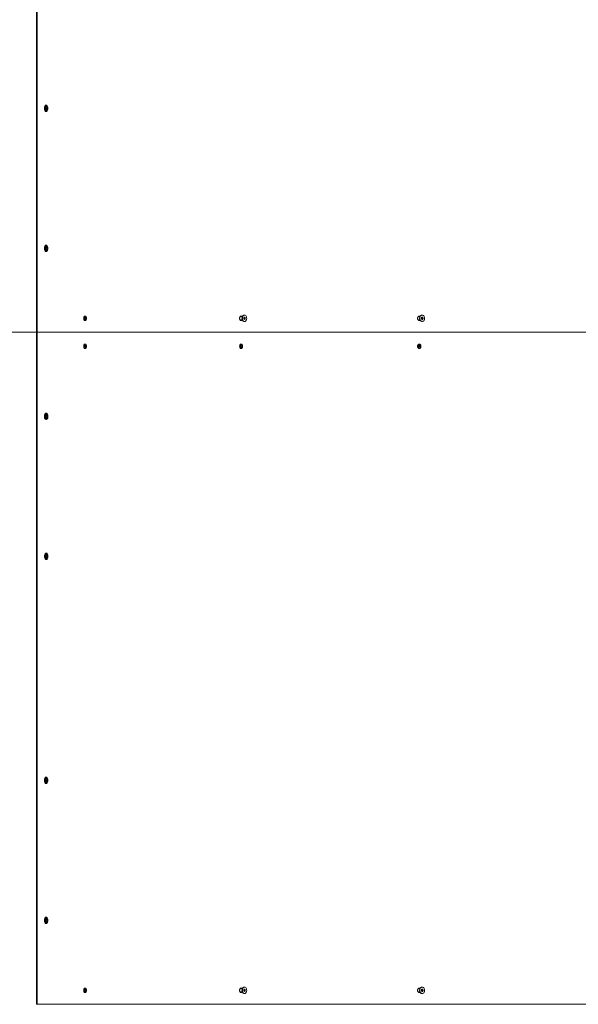
# Model space of a CAD drawing. Units: inches. Extents: x 1.6 to 23.2, y 2.8 to 14.
# Drawn here: x 4.9 to 5.9, y 7.2 to 9 of the extents above; entities that cross this region are included whole.
import ezdxf

# ---------------------------------------------------------------- set-up
doc = ezdxf.new("R2010")
doc.units = ezdxf.units.IN
doc.header["$MEASUREMENT"] = 0

# ---------------------------------------------------------------- blocks, each defined once
blk = doc.blocks.new('sfs')
at = {"color": 7, "linetype": 'Continuous', "lineweight": 15}
for p, q in [((4.8818, 8.443), (4.8818, 9.643)), ((4.8833, 9.643), (4.8833, 8.443)), ((4.8979, 8.8431), (4.8986, 8.8451)), ((4.8985, 8.845), (4.8999, 8.845)), ((4.8986, 8.8451), (4.8999, 8.845)), ((4.8999, 8.845), (4.9005, 8.8429)), ((4.8985, 8.8411), (4.8979, 8.8431)), ((4.8981, 8.8438), (4.8984, 8.8429)), ((4.8984, 8.8429), (4.8981, 8.8422)), ((4.8984, 8.8429), (4.9005, 8.8429)), ((4.8997, 8.8409), (4.8985, 8.8411)), ((4.9005, 8.8429), (4.8997, 8.8409)), ((4.898, 8.5921), (4.8981, 8.5944)), ((4.899, 8.5907), (4.898, 8.5921)), ((4.8981, 8.5944), (4.8993, 8.5953)), ((4.8981, 8.5942), (4.8983, 8.5939)), ((4.8982, 8.5928), (4.8981, 8.5918)), ((4.8983, 8.5939), (4.8982, 8.5928)), ((4.8983, 8.5939), (4.9003, 8.5939)), ((4.8983, 8.5916), (4.9002, 8.5916)), ((4.9002, 8.5916), (4.899, 8.5907)), ((4.8993, 8.5953), (4.9003, 8.5939)), ((4.9003, 8.5939), (4.9002, 8.5916)), ((4.9672, 8.469), (4.9683, 8.4703)), ((4.9673, 8.4667), (4.9672, 8.469)), ((4.9675, 8.467), (4.9673, 8.4667)), ((4.9685, 8.4657), (4.9673, 8.4667)), ((4.9674, 8.4693), (4.9695, 8.4693)), ((4.9674, 8.4693), (4.9675, 8.4682)), ((4.9675, 8.4682), (4.9675, 8.467)), ((4.9675, 8.467), (4.9696, 8.467)), ((4.9683, 8.4703), (4.9695, 8.4693)), ((4.9696, 8.467), (4.9685, 8.4657)), ((4.9695, 8.4693), (4.9696, 8.467)), ((5.25, 8.471), (5.2459, 8.471)), ((5.2459, 8.465), (5.25, 8.465)), ((5.2465, 8.4717), (5.2472, 8.471)), ((5.2472, 8.465), (5.2465, 8.4644)), ((5.2498, 8.4705), (5.2494, 8.4693)), ((5.2494, 8.4667), (5.2498, 8.4655)), ((5.2522, 8.4688), (5.2534, 8.4703)), ((5.2525, 8.4665), (5.2522, 8.4688)), ((5.2539, 8.4657), (5.2525, 8.4665)), ((5.2526, 8.4664), (5.2527, 8.4665)), ((5.2527, 8.4665), (5.2526, 8.4664)), ((5.2533, 8.4672), (5.2527, 8.4665)), ((5.2528, 8.4696), (5.253, 8.4695)), ((5.253, 8.4695), (5.2548, 8.4695)), ((5.253, 8.4695), (5.2531, 8.4684)), ((5.2531, 8.4684), (5.2533, 8.4672)), ((5.2536, 8.4738), (5.2533, 8.4738)), ((5.2533, 8.4672), (5.2551, 8.4672)), ((5.2533, 8.4622), (5.2536, 8.4622)), ((5.2534, 8.4703), (5.2548, 8.4695)), ((5.2551, 8.4672), (5.2539, 8.4657)), ((5.2548, 8.4695), (5.2551, 8.4672)), ((5.5672, 8.471), (5.564, 8.471)), ((5.564, 8.465), (5.5672, 8.465)), ((5.5695, 8.4681), (5.5705, 8.4701)), ((5.5703, 8.4661), (5.5695, 8.4681)), ((5.5721, 8.466), (5.5703, 8.4661)), ((5.5704, 8.47), (5.5706, 8.47)), ((5.5705, 8.4701), (5.5722, 8.47)), ((5.5709, 8.4669), (5.5705, 8.466)), ((5.5706, 8.47), (5.5722, 8.47)), ((5.5706, 8.47), (5.571, 8.4689)), ((5.5713, 8.4738), (5.5709, 8.4738)), ((5.5714, 8.4679), (5.5709, 8.4669)), ((5.5709, 8.4622), (5.5713, 8.4622)), ((5.571, 8.4689), (5.5714, 8.4679)), ((5.5714, 8.4679), (5.573, 8.4679)), ((5.573, 8.4679), (5.5721, 8.466)), ((5.5722, 8.47), (5.573, 8.4679)), ((4.8818, 8.443), (4.8218, 8.443)), ((4.8818, 7.243), (4.8818, 8.443)), ((4.8818, 8.443), (4.8833, 8.443)), ((4.8833, 8.443), (4.8833, 7.243)), ((6.8487, 8.443), (4.8833, 8.443)), ((4.9671, 8.4185), (4.968, 8.4202)), ((4.9675, 8.4163), (4.9671, 8.4185)), ((4.9674, 8.419), (4.9674, 8.4186)), ((4.9674, 8.4186), (4.9676, 8.4175)), ((4.9676, 8.4175), (4.9674, 8.417)), ((4.9688, 8.4158), (4.9675, 8.4163)), ((4.9676, 8.4175), (4.9697, 8.4175)), ((4.9677, 8.4197), (4.9693, 8.4197)), ((4.968, 8.4202), (4.9693, 8.4197)), ((4.9697, 8.4175), (4.9688, 8.4158)), ((4.9693, 8.4197), (4.9697, 8.4175)), ((5.2458, 8.418), (5.2466, 8.42)), ((5.2466, 8.416), (5.2458, 8.418)), ((5.2465, 8.4196), (5.2467, 8.419)), ((5.2467, 8.417), (5.2465, 8.4164)), ((5.2466, 8.42), (5.2482, 8.42)), ((5.2482, 8.416), (5.2466, 8.416)), ((5.2466, 8.416), (5.2482, 8.416)), ((5.2467, 8.419), (5.2471, 8.418)), ((5.2471, 8.418), (5.2467, 8.417)), ((5.2471, 8.418), (5.2489, 8.418)), ((5.2482, 8.42), (5.2489, 8.418)), ((5.2489, 8.418), (5.2482, 8.416)), ((5.564, 8.4176), (5.5647, 8.4198)), ((5.5651, 8.4158), (5.564, 8.4176)), ((5.5647, 8.4198), (5.5664, 8.4202)), ((5.5649, 8.4199), (5.5653, 8.4193)), ((5.5652, 8.4162), (5.5649, 8.4161)), ((5.5669, 8.4162), (5.5651, 8.4158)), ((5.5655, 8.4173), (5.5652, 8.4162)), ((5.5652, 8.4162), (5.5669, 8.4162)), ((5.5653, 8.4193), (5.5659, 8.4184)), ((5.5659, 8.4184), (5.5655, 8.4173)), ((5.5659, 8.4184), (5.5675, 8.4184)), ((5.5664, 8.4202), (5.5675, 8.4184)), ((5.5675, 8.4184), (5.5669, 8.4162)), ((4.8979, 8.293), (4.8985, 8.295)), ((4.8985, 8.291), (4.8979, 8.293)), ((4.8981, 8.2938), (4.8984, 8.293)), ((4.8984, 8.293), (4.8981, 8.2922)), ((4.8984, 8.293), (4.9005, 8.293)), ((4.8985, 8.295), (4.8998, 8.295)), ((4.8998, 8.291), (4.8985, 8.291)), ((4.8998, 8.295), (4.9005, 8.293)), ((4.9005, 8.293), (4.8998, 8.291)), ((4.8979, 8.0422), (4.8982, 8.0445)), ((4.8989, 8.0407), (4.8979, 8.0422)), ((4.8981, 8.0441), (4.8983, 8.0438)), ((4.8982, 8.0426), (4.8981, 8.042)), ((4.8982, 8.0445), (4.8994, 8.0453)), ((4.8983, 8.0438), (4.8982, 8.0426)), ((4.8983, 8.0438), (4.9004, 8.0438)), ((4.8984, 8.0415), (4.9001, 8.0415)), ((4.9001, 8.0415), (4.8989, 8.0407)), ((4.8994, 8.0453), (4.9004, 8.0438)), ((4.9004, 8.0438), (4.9001, 8.0415)), ((4.8979, 7.6431), (4.8986, 7.6451)), ((4.8985, 7.6411), (4.8979, 7.6431)), ((4.8981, 7.6438), (4.8984, 7.6429)), ((4.8984, 7.6429), (4.8981, 7.6422)), ((4.8984, 7.6429), (4.9005, 7.6429)), ((4.8985, 7.645), (4.8999, 7.645)), ((4.8997, 7.6409), (4.8985, 7.6411)), ((4.8986, 7.6451), (4.8999, 7.645)), ((4.9005, 7.6429), (4.8997, 7.6409)), ((4.8999, 7.645), (4.9005, 7.6429)), ((4.898, 7.3921), (4.8981, 7.3944)), ((4.899, 7.3907), (4.898, 7.3921)), ((4.8981, 7.3944), (4.8993, 7.3953)), ((4.8981, 7.3942), (4.8983, 7.3939)), ((4.8982, 7.3928), (4.8981, 7.3918)), ((4.8983, 7.3939), (4.8982, 7.3928)), ((4.8983, 7.3939), (4.9003, 7.3939)), ((4.8983, 7.3916), (4.9002, 7.3916)), ((4.9002, 7.3916), (4.899, 7.3907)), ((4.8993, 7.3953), (4.9003, 7.3939)), ((4.9003, 7.3939), (4.9002, 7.3916)), ((4.9672, 7.269), (4.9683, 7.2703)), ((4.9673, 7.2667), (4.9672, 7.269)), ((4.9675, 7.267), (4.9673, 7.2667)), ((4.9685, 7.2657), (4.9673, 7.2667)), ((4.9674, 7.2693), (4.9695, 7.2693)), ((4.9674, 7.2693), (4.9675, 7.2682)), ((4.9675, 7.2682), (4.9675, 7.267)), ((4.9675, 7.267), (4.9696, 7.267)), ((4.9683, 7.2703), (4.9695, 7.2693)), ((4.9696, 7.267), (4.9685, 7.2657)), ((4.9695, 7.2693), (4.9696, 7.267)), ((5.25, 7.271), (5.2459, 7.271)), ((5.2459, 7.265), (5.25, 7.265)), ((5.2465, 7.2717), (5.2472, 7.271)), ((5.2472, 7.265), (5.2465, 7.2644)), ((5.2498, 7.2705), (5.2494, 7.2693)), ((5.2494, 7.2667), (5.2498, 7.2655)), ((5.2522, 7.2688), (5.2534, 7.2703)), ((5.2525, 7.2665), (5.2522, 7.2688)), ((5.2539, 7.2657), (5.2525, 7.2665)), ((5.2526, 7.2664), (5.2527, 7.2665)), ((5.2527, 7.2665), (5.2526, 7.2664)), ((5.2533, 7.2672), (5.2527, 7.2665)), ((5.2528, 7.2696), (5.253, 7.2695)), ((5.253, 7.2695), (5.2548, 7.2695)), ((5.253, 7.2695), (5.2531, 7.2684)), ((5.2531, 7.2684), (5.2533, 7.2672)), ((5.2536, 7.2738), (5.2533, 7.2738)), ((5.2533, 7.2672), (5.2551, 7.2672)), ((5.2533, 7.2622), (5.2536, 7.2622)), ((5.2534, 7.2703), (5.2548, 7.2695)), ((5.2551, 7.2672), (5.2539, 7.2657)), ((5.2548, 7.2695), (5.2551, 7.2672)), ((5.5672, 7.271), (5.564, 7.271)), ((5.564, 7.265), (5.5672, 7.265)), ((5.5695, 7.2681), (5.5705, 7.2701)), ((5.5703, 7.2661), (5.5695, 7.2681)), ((5.5721, 7.266), (5.5703, 7.2661)), ((5.5704, 7.27), (5.5706, 7.27)), ((5.5705, 7.2701), (5.5722, 7.27)), ((5.5709, 7.2669), (5.5705, 7.266)), ((5.5706, 7.27), (5.5722, 7.27)), ((5.5706, 7.27), (5.571, 7.2689)), ((5.5713, 7.2738), (5.5709, 7.2738)), ((5.5714, 7.2679), (5.5709, 7.2669)), ((5.5709, 7.2622), (5.5713, 7.2622)), ((5.571, 7.2689), (5.5714, 7.2679)), ((5.5714, 7.2679), (5.573, 7.2679)), ((5.573, 7.2679), (5.5721, 7.266)), ((5.5722, 7.27), (5.573, 7.2679)), ((4.8818, 7.243), (4.8833, 7.243)), ((4.8833, 7.243), (6.8487, 7.243))]:
    blk.add_line(p, q, dxfattribs=at)
at = {"color": 7, "linetype": 'Continuous', "lineweight": 15, "flags": 128}
for points in [[(4.899, 8.8372), (4.8998, 8.8373), (4.9006, 8.8378), (4.9012, 8.8386), (4.9018, 8.8397), (4.9022, 8.8409), (4.9024, 8.8424), (4.9024, 8.8438), (4.9021, 8.8452), (4.9017, 8.8465), (4.9012, 8.8475), (4.9005, 8.8483), (4.8997, 8.8487), (4.8989, 8.8488), (4.8981, 8.8485), (4.8974, 8.8479), (4.8968, 8.8469), (4.8963, 8.8457), (4.896, 8.8444), (4.8959, 8.8429), (4.896, 8.8415), (4.8963, 8.8402), (4.8968, 8.839), (4.8975, 8.8381), (4.8982, 8.8375), (4.899, 8.8372)], [(4.9024, 8.5924), (4.9024, 8.5938), (4.9021, 8.5952), (4.9017, 8.5965), (4.9012, 8.5975), (4.9005, 8.5983), (4.8997, 8.5987), (4.8989, 8.5988), (4.8981, 8.5985), (4.8974, 8.5978), (4.8968, 8.5969), (4.8963, 8.5957), (4.896, 8.5944), (4.8959, 8.5929), (4.896, 8.5915), (4.8964, 8.5901), (4.8968, 8.589), (4.8975, 8.5881), (4.8982, 8.5875), (4.899, 8.5872), (4.8998, 8.5873), (4.9006, 8.5878), (4.9013, 8.5886), (4.9018, 8.5897), (4.9022, 8.591), (4.9024, 8.5924)], [(5.2533, 8.4738), (5.2527, 8.4737), (5.2518, 8.4733), (5.2509, 8.4726), (5.2502, 8.4716), (5.2497, 8.4703), (5.2494, 8.469), (5.2494, 8.4675), (5.2496, 8.4661), (5.25, 8.4648), (5.2507, 8.4637), (5.2515, 8.4629), (5.2524, 8.4624), (5.2533, 8.4622)], [(5.255, 8.4734), (5.254, 8.4738), (5.2531, 8.4737), (5.2521, 8.4733), (5.2513, 8.4726), (5.2506, 8.4716), (5.2501, 8.4703), (5.2498, 8.469), (5.2498, 8.4675), (5.25, 8.4661), (5.2504, 8.4648), (5.2511, 8.4637), (5.2519, 8.4629), (5.2528, 8.4624), (5.2537, 8.4622), (5.2547, 8.4624), (5.2556, 8.463), (5.2564, 8.4639), (5.257, 8.465), (5.2574, 8.4664), (5.2575, 8.4678), (5.2574, 8.4692), (5.2571, 8.4706), (5.2566, 8.4718), (5.2559, 8.4728), (5.255, 8.4734)], [(5.5673, 8.4711), (5.5668, 8.4698), (5.5666, 8.4684), (5.5666, 8.4669), (5.567, 8.4656), (5.5676, 8.4643), (5.5684, 8.4633), (5.5693, 8.4626), (5.5704, 8.4623), (5.5709, 8.4622)], [(5.5676, 8.4711), (5.5671, 8.4698), (5.5669, 8.4684), (5.567, 8.4669), (5.5673, 8.4656), (5.5679, 8.4643), (5.5687, 8.4633), (5.5697, 8.4626), (5.5707, 8.4623), (5.5718, 8.4623), (5.5729, 8.4626), (5.5738, 8.4633), (5.5746, 8.4643), (5.5752, 8.4655), (5.5756, 8.4669), (5.5756, 8.4684), (5.5754, 8.4698), (5.575, 8.4711), (5.5743, 8.4722), (5.5734, 8.4731), (5.5724, 8.4736), (5.5713, 8.4738), (5.5702, 8.4736), (5.5692, 8.4731), (5.5683, 8.4722), (5.5676, 8.4711)], [(4.9674, 8.4186), (4.9674, 8.4189), (4.9673, 8.419)], [(4.8992, 8.2872), (4.9, 8.2874), (4.9007, 8.2879), (4.9014, 8.2888), (4.9019, 8.2899), (4.9022, 8.2912), (4.9024, 8.2926), (4.9023, 8.2941), (4.9021, 8.2955), (4.9016, 8.2967), (4.9011, 8.2977), (4.9003, 8.2984), (4.8996, 8.2987), (4.8988, 8.2987), (4.898, 8.2984), (4.8973, 8.2977), (4.8967, 8.2967), (4.8962, 8.2955), (4.896, 8.2941), (4.8959, 8.2926), (4.8961, 8.2912), (4.8964, 8.2899), (4.8969, 8.2888), (4.8976, 8.2879), (4.8984, 8.2874), (4.8992, 8.2872)], [(4.8971, 8.0386), (4.8977, 8.0378), (4.8985, 8.0373), (4.8993, 8.0372), (4.9001, 8.0375), (4.9008, 8.0381), (4.9015, 8.039), (4.902, 8.0401), (4.9023, 8.0415), (4.9024, 8.0429), (4.9023, 8.0444), (4.902, 8.0457), (4.9015, 8.0469), (4.9009, 8.0478), (4.9002, 8.0485), (4.8994, 8.0488), (4.8986, 8.0487), (4.8978, 8.0483), (4.8971, 8.0475), (4.8966, 8.0465), (4.8962, 8.0452), (4.896, 8.0438), (4.8959, 8.0424), (4.8961, 8.041), (4.8965, 8.0397), (4.8971, 8.0386)], [(4.899, 7.6372), (4.8998, 7.6373), (4.9006, 7.6378), (4.9012, 7.6386), (4.9018, 7.6397), (4.9022, 7.6409), (4.9024, 7.6424), (4.9024, 7.6438), (4.9021, 7.6452), (4.9017, 7.6465), (4.9012, 7.6475), (4.9005, 7.6483), (4.8997, 7.6487), (4.8989, 7.6488), (4.8981, 7.6485), (4.8974, 7.6479), (4.8968, 7.6469), (4.8963, 7.6457), (4.896, 7.6444), (4.8959, 7.6429), (4.896, 7.6415), (4.8963, 7.6402), (4.8968, 7.639), (4.8975, 7.6381), (4.8982, 7.6375), (4.899, 7.6372)], [(4.9024, 7.3924), (4.9024, 7.3938), (4.9021, 7.3952), (4.9017, 7.3965), (4.9012, 7.3975), (4.9005, 7.3983), (4.8997, 7.3987), (4.8989, 7.3988), (4.8981, 7.3985), (4.8974, 7.3978), (4.8968, 7.3969), (4.8963, 7.3957), (4.896, 7.3944), (4.8959, 7.3929), (4.896, 7.3915), (4.8964, 7.3901), (4.8968, 7.389), (4.8975, 7.3881), (4.8982, 7.3875), (4.899, 7.3872), (4.8998, 7.3873), (4.9006, 7.3878), (4.9013, 7.3886), (4.9018, 7.3897), (4.9022, 7.391), (4.9024, 7.3924)], [(5.2533, 7.2738), (5.2527, 7.2737), (5.2518, 7.2733), (5.2509, 7.2726), (5.2502, 7.2716), (5.2497, 7.2703), (5.2494, 7.269), (5.2494, 7.2675), (5.2496, 7.2661), (5.25, 7.2648), (5.2507, 7.2637), (5.2515, 7.2629), (5.2524, 7.2624), (5.2533, 7.2622)], [(5.255, 7.2734), (5.254, 7.2738), (5.2531, 7.2737), (5.2521, 7.2733), (5.2513, 7.2726), (5.2506, 7.2716), (5.2501, 7.2703), (5.2498, 7.269), (5.2498, 7.2675), (5.25, 7.2661), (5.2504, 7.2648), (5.2511, 7.2637), (5.2519, 7.2629), (5.2528, 7.2624), (5.2537, 7.2622), (5.2547, 7.2624), (5.2556, 7.263), (5.2564, 7.2639), (5.257, 7.265), (5.2574, 7.2664), (5.2575, 7.2678), (5.2574, 7.2692), (5.2571, 7.2706), (5.2566, 7.2718), (5.2559, 7.2728), (5.255, 7.2734)], [(5.5673, 7.2711), (5.5668, 7.2698), (5.5666, 7.2684), (5.5666, 7.2669), (5.567, 7.2656), (5.5676, 7.2643), (5.5684, 7.2633), (5.5693, 7.2626), (5.5704, 7.2623), (5.5709, 7.2622)], [(5.5676, 7.2711), (5.5671, 7.2698), (5.5669, 7.2684), (5.567, 7.2669), (5.5673, 7.2656), (5.5679, 7.2643), (5.5687, 7.2633), (5.5697, 7.2626), (5.5707, 7.2623), (5.5718, 7.2623), (5.5729, 7.2626), (5.5738, 7.2633), (5.5746, 7.2643), (5.5752, 7.2655), (5.5756, 7.2669), (5.5756, 7.2684), (5.5754, 7.2698), (5.575, 7.2711), (5.5743, 7.2722), (5.5734, 7.2731), (5.5724, 7.2736), (5.5713, 7.2738), (5.5702, 7.2736), (5.5692, 7.2731), (5.5683, 7.2722), (5.5676, 7.2711)]]:
    blk.add_lwpolyline(points, dxfattribs=at)
at = {"color": 7, "linetype": 'Continuous', "lineweight": 15}
for centre, radius, start, end in [((4.8947, 8.843), 0.00347, 347.005, 13.4826), ((4.895, 8.593), 0.00316, 341.7943, 356.9059), ((4.8948, 8.593), 0.00338, 356.1892, 15.5578), ((4.9644, 8.4681), 0.00308, 2.0887, 20.8156), ((4.9644, 8.468), 0.00313, 338.4451, 3.2554), ((5.2531, 8.468), 0.00406, 150.4158, 209.5842), ((5.2537, 8.468), 0.00446, 162.778, 197.222), ((5.2507, 8.4681), 0.00241, 5.5007, 34.0826), ((5.2505, 8.468), 0.0026, 324.2169, 8.0825), ((5.5712, 8.4695), 0.00427, 93.7062, 158.2288), ((5.5693, 8.4683), 0.00182, 19.9994, 54.4254), ((5.5693, 8.4676), 0.00174, 302.8468, 335.5637), ((5.5686, 8.468), 0.00257, 335.0751, 21.141), ((4.9641, 8.418), 0.00335, 343.1171, 10.8195), ((5.2448, 8.4183), 0.00201, 21.1686, 37.4007), ((5.2448, 8.4177), 0.00205, 323.0555, 339.8922), ((5.244, 8.418), 0.00287, 339.9524, 20.9558), ((5.5639, 8.4184), 0.00165, 30.6223, 57.7644), ((5.5637, 8.4178), 0.00193, 308.5111, 345.5648), ((5.5631, 8.418), 0.00253, 343.6481, 30.1678), ((4.8947, 8.293), 0.00347, 346.8208, 13.1792), ((4.8948, 8.043), 0.00345, 353.9115, 14.1434), ((4.8951, 8.043), 0.00314, 342.9826, 354.3385), ((4.8947, 7.643), 0.00347, 347.005, 13.4826), ((4.895, 7.393), 0.00316, 341.7943, 356.9059), ((4.8948, 7.393), 0.00338, 356.1892, 15.5578), ((4.9644, 7.2681), 0.00308, 2.0887, 20.8156), ((4.9644, 7.268), 0.00313, 338.4451, 3.2554), ((5.2531, 7.268), 0.00406, 150.4158, 209.5842), ((5.2537, 7.268), 0.00446, 162.778, 197.222), ((5.2507, 7.2681), 0.00241, 5.5007, 34.0826), ((5.2505, 7.268), 0.0026, 324.2169, 8.0825), ((5.5712, 7.2695), 0.00427, 93.7062, 158.2288), ((5.5693, 7.2683), 0.00182, 19.9994, 54.4254), ((5.5693, 7.2676), 0.00174, 302.8468, 335.5637), ((5.5686, 7.268), 0.00257, 335.0751, 21.141)]:
    blk.add_arc(centre, radius, start, end, dxfattribs=at)
for points, knots in [([(4.8969, 8.843), (4.897, 8.8435), (4.897, 8.8446), (4.8976, 8.8459), (4.8983, 8.8468), (4.8992, 8.8471), (4.9001, 8.8468), (4.9008, 8.8459), (4.9013, 8.8446), (4.9015, 8.843), (4.9013, 8.8414), (4.9008, 8.8401), (4.9001, 8.8392), (4.8992, 8.8389), (4.8983, 8.8392), (4.8976, 8.8401), (4.897, 8.8414), (4.897, 8.8425), (4.8969, 8.843)], [0, 0, 0, 0, 0.062445, 0.124973, 0.187538, 0.249981, 0.312533, 0.374984, 0.437541, 0.499992, 0.562552, 0.624997, 0.68756, 0.750004, 0.812556, 0.87501, 0.937464, 1, 1, 1, 1]), ([(4.8969, 8.593), (4.897, 8.5935), (4.897, 8.5946), (4.8976, 8.5959), (4.8983, 8.5968), (4.8992, 8.5971), (4.9001, 8.5968), (4.9008, 8.5959), (4.9013, 8.5946), (4.9015, 8.593), (4.9013, 8.5914), (4.9008, 8.5901), (4.9001, 8.5892), (4.8992, 8.5889), (4.8983, 8.5892), (4.8976, 8.5901), (4.897, 8.5914), (4.897, 8.5925), (4.8969, 8.593)], [0, 0, 0, 0, 0.0624446, 0.1249731, 0.187538, 0.2499805, 0.3125328, 0.3749844, 0.4375409, 0.4999924, 0.5625518, 0.6249972, 0.68756, 0.7500042, 0.8125557, 0.8750095, 0.9374642, 1, 1, 1, 1]), ([(4.971, 8.468), (4.971, 8.4675), (4.9709, 8.4664), (4.9704, 8.4651), (4.9696, 8.4642), (4.9687, 8.4639), (4.9677, 8.4642), (4.967, 8.4651), (4.9664, 8.4664), (4.9663, 8.468), (4.9664, 8.4696), (4.967, 8.4709), (4.9677, 8.4718), (4.9687, 8.4721), (4.9696, 8.4718), (4.9704, 8.4709), (4.9709, 8.4696), (4.971, 8.4685), (4.971, 8.468)], [0, 0, 0, 0, 0.0624446, 0.1249731, 0.187538, 0.2499805, 0.3125328, 0.3749844, 0.4375409, 0.4999924, 0.5625518, 0.6249972, 0.68756, 0.7500042, 0.8125557, 0.8750095, 0.9374642, 1, 1, 1, 1]), ([(5.2494, 8.465), (5.2492, 8.4647), (5.2487, 8.4641), (5.2476, 8.4639), (5.2466, 8.4642), (5.2457, 8.4651), (5.245, 8.4664), (5.2449, 8.468), (5.245, 8.4696), (5.2457, 8.4709), (5.2466, 8.4718), (5.2476, 8.4721), (5.2487, 8.4719), (5.2492, 8.4713), (5.2494, 8.471)], [0, 0, 0, 0, 0.069311, 0.155374, 0.241589, 0.327665, 0.413886, 0.499961, 0.586186, 0.672253, 0.758483, 0.844548, 0.930762, 1, 1, 1, 1]), ([(5.2472, 8.471), (5.2471, 8.4712), (5.2469, 8.4714), (5.2466, 8.4716), (5.2465, 8.4716)], [0, 0, 0, 0, 0.504128, 1, 1, 1, 1]), ([(5.2465, 8.4644), (5.2468, 8.4645), (5.247, 8.4647), (5.2472, 8.465), (5.2472, 8.465)], [0, 0, 0, 0, 0.893127, 1, 1, 1, 1]), ([(5.5674, 8.4646), (5.5673, 8.4645), (5.5669, 8.4641), (5.566, 8.4639), (5.5648, 8.4642), (5.5638, 8.4651), (5.5631, 8.4664), (5.5628, 8.468), (5.5631, 8.4696), (5.5638, 8.4709), (5.5648, 8.4718), (5.566, 8.4721), (5.5669, 8.4719), (5.5674, 8.4715), (5.5675, 8.4714)], [0, 0, 0, 0, 0.027975, 0.122078, 0.216346, 0.310463, 0.404737, 0.498853, 0.593132, 0.687239, 0.781523, 0.875628, 0.969895, 1, 1, 1, 1]), ([(5.565, 8.4718), (5.5651, 8.4718), (5.5655, 8.4717), (5.5658, 8.4713), (5.566, 8.471)], [0, 0, 0, 0, 0.182335, 1, 1, 1, 1]), ([(5.566, 8.471), (5.5659, 8.4712), (5.5656, 8.4715), (5.5652, 8.4717), (5.565, 8.4718)], [0, 0, 0, 0, 0.3828722, 1, 1, 1, 1]), ([(5.566, 8.465), (5.5658, 8.4647), (5.5655, 8.4643), (5.5651, 8.4643), (5.565, 8.4643)], [0, 0, 0, 0, 0.819962, 1, 1, 1, 1]), ([(5.565, 8.4642), (5.565, 8.4642), (5.5654, 8.4643), (5.5658, 8.4646), (5.566, 8.465), (5.566, 8.465)], [0, 0, 0, 0, 0.0273735, 0.9154589, 1, 1, 1, 1]), ([(4.9663, 8.418), (4.9664, 8.4185), (4.9664, 8.4196), (4.967, 8.4209), (4.9677, 8.4218), (4.9687, 8.4221), (4.9696, 8.4218), (4.9704, 8.4209), (4.9709, 8.4196), (4.9711, 8.418), (4.9709, 8.4164), (4.9704, 8.4151), (4.9696, 8.4142), (4.9687, 8.4139), (4.9677, 8.4142), (4.967, 8.4151), (4.9664, 8.4164), (4.9664, 8.4175), (4.9663, 8.418)], [0, 0, 0, 0, 0.062445, 0.124973, 0.187538, 0.249981, 0.312533, 0.374984, 0.437541, 0.499992, 0.562552, 0.624997, 0.68756, 0.750004, 0.812556, 0.87501, 0.937464, 1, 1, 1, 1]), ([(5.2449, 8.418), (5.245, 8.4185), (5.245, 8.4196), (5.2457, 8.4209), (5.2466, 8.4218), (5.2476, 8.4221), (5.2487, 8.4218), (5.2496, 8.4209), (5.2502, 8.4196), (5.2504, 8.418), (5.2502, 8.4164), (5.2496, 8.4151), (5.2487, 8.4142), (5.2476, 8.4139), (5.2466, 8.4142), (5.2457, 8.4151), (5.245, 8.4164), (5.245, 8.4175), (5.2449, 8.418)], [0, 0, 0, 0, 0.062445, 0.124973, 0.187538, 0.249981, 0.312533, 0.374984, 0.437541, 0.499992, 0.562552, 0.624997, 0.68756, 0.750004, 0.812556, 0.87501, 0.937464, 1, 1, 1, 1]), ([(5.5629, 8.418), (5.563, 8.4185), (5.563, 8.4196), (5.5638, 8.4209), (5.5648, 8.4218), (5.566, 8.4221), (5.5672, 8.4218), (5.5682, 8.4209), (5.5689, 8.4196), (5.5691, 8.418), (5.5689, 8.4164), (5.5682, 8.4151), (5.5672, 8.4142), (5.566, 8.4139), (5.5648, 8.4142), (5.5638, 8.4151), (5.563, 8.4164), (5.563, 8.4175), (5.5629, 8.418)], [0, 0, 0, 0, 0.0624446, 0.1249731, 0.187538, 0.2499805, 0.3125328, 0.3749844, 0.4375409, 0.4999924, 0.5625518, 0.6249972, 0.68756, 0.7500042, 0.8125557, 0.8750095, 0.9374642, 1, 1, 1, 1]), ([(4.8969, 8.293), (4.897, 8.2935), (4.897, 8.2946), (4.8976, 8.2959), (4.8983, 8.2968), (4.8992, 8.2971), (4.9001, 8.2968), (4.9008, 8.2959), (4.9013, 8.2946), (4.9015, 8.293), (4.9013, 8.2914), (4.9008, 8.2901), (4.9001, 8.2892), (4.8992, 8.2889), (4.8983, 8.2892), (4.8976, 8.2901), (4.897, 8.2914), (4.897, 8.2925), (4.8969, 8.293)], [0, 0, 0, 0, 0.062445, 0.124973, 0.187538, 0.249981, 0.312533, 0.374984, 0.437541, 0.499992, 0.562552, 0.624997, 0.68756, 0.750004, 0.812556, 0.87501, 0.937464, 1, 1, 1, 1]), ([(4.8969, 8.043), (4.897, 8.0435), (4.897, 8.0446), (4.8976, 8.0459), (4.8983, 8.0468), (4.8992, 8.0471), (4.9001, 8.0468), (4.9008, 8.0459), (4.9013, 8.0446), (4.9015, 8.043), (4.9013, 8.0414), (4.9008, 8.0401), (4.9001, 8.0392), (4.8992, 8.0389), (4.8983, 8.0392), (4.8976, 8.0401), (4.897, 8.0414), (4.897, 8.0425), (4.8969, 8.043)], [0, 0, 0, 0, 0.062445, 0.124973, 0.187538, 0.249981, 0.312533, 0.374984, 0.437541, 0.499992, 0.562552, 0.624997, 0.68756, 0.750004, 0.812556, 0.87501, 0.937464, 1, 1, 1, 1]), ([(4.8969, 7.643), (4.897, 7.6435), (4.897, 7.6446), (4.8976, 7.6459), (4.8983, 7.6468), (4.8992, 7.6471), (4.9001, 7.6468), (4.9008, 7.6459), (4.9013, 7.6446), (4.9015, 7.643), (4.9013, 7.6414), (4.9008, 7.6401), (4.9001, 7.6392), (4.8992, 7.6389), (4.8983, 7.6392), (4.8976, 7.6401), (4.897, 7.6414), (4.897, 7.6425), (4.8969, 7.643)], [0, 0, 0, 0, 0.062445, 0.124973, 0.187538, 0.249981, 0.312533, 0.374984, 0.437541, 0.499992, 0.562552, 0.624997, 0.68756, 0.750004, 0.812556, 0.87501, 0.937464, 1, 1, 1, 1]), ([(4.8969, 7.393), (4.897, 7.3935), (4.897, 7.3946), (4.8976, 7.3959), (4.8983, 7.3968), (4.8992, 7.3971), (4.9001, 7.3968), (4.9008, 7.3959), (4.9013, 7.3946), (4.9015, 7.393), (4.9013, 7.3914), (4.9008, 7.3901), (4.9001, 7.3892), (4.8992, 7.3889), (4.8983, 7.3892), (4.8976, 7.3901), (4.897, 7.3914), (4.897, 7.3925), (4.8969, 7.393)], [0, 0, 0, 0, 0.062445, 0.124973, 0.187538, 0.249981, 0.312533, 0.374984, 0.437541, 0.499992, 0.562552, 0.624997, 0.68756, 0.750004, 0.812556, 0.87501, 0.937464, 1, 1, 1, 1]), ([(4.971, 7.268), (4.971, 7.2675), (4.9709, 7.2664), (4.9704, 7.2651), (4.9696, 7.2642), (4.9687, 7.2639), (4.9677, 7.2642), (4.967, 7.2651), (4.9664, 7.2664), (4.9663, 7.268), (4.9664, 7.2696), (4.967, 7.2709), (4.9677, 7.2718), (4.9687, 7.2721), (4.9696, 7.2718), (4.9704, 7.2709), (4.9709, 7.2696), (4.971, 7.2685), (4.971, 7.268)], [0, 0, 0, 0, 0.062445, 0.124973, 0.187538, 0.249981, 0.312533, 0.374984, 0.437541, 0.499992, 0.562552, 0.624997, 0.68756, 0.750004, 0.812556, 0.87501, 0.937464, 1, 1, 1, 1]), ([(5.2494, 7.265), (5.2492, 7.2647), (5.2487, 7.2641), (5.2476, 7.2639), (5.2466, 7.2642), (5.2457, 7.2651), (5.245, 7.2664), (5.2449, 7.268), (5.245, 7.2696), (5.2457, 7.2709), (5.2466, 7.2718), (5.2476, 7.2721), (5.2487, 7.2719), (5.2492, 7.2713), (5.2494, 7.271)], [0, 0, 0, 0, 0.0693109, 0.1553744, 0.2415891, 0.3276651, 0.4138856, 0.4999614, 0.5861861, 0.6722535, 0.7584827, 0.8445485, 0.9307621, 1, 1, 1, 1]), ([(5.2472, 7.271), (5.2471, 7.2712), (5.2469, 7.2714), (5.2466, 7.2716), (5.2465, 7.2716)], [0, 0, 0, 0, 0.504128, 1, 1, 1, 1]), ([(5.2465, 7.2644), (5.2468, 7.2645), (5.247, 7.2647), (5.2472, 7.265), (5.2472, 7.265)], [0, 0, 0, 0, 0.893127, 1, 1, 1, 1]), ([(5.5674, 7.2646), (5.5673, 7.2645), (5.5669, 7.2641), (5.566, 7.2639), (5.5648, 7.2642), (5.5638, 7.2651), (5.5631, 7.2664), (5.5628, 7.268), (5.5631, 7.2696), (5.5638, 7.2709), (5.5648, 7.2718), (5.566, 7.2721), (5.5669, 7.2719), (5.5674, 7.2715), (5.5675, 7.2714)], [0, 0, 0, 0, 0.027975, 0.122078, 0.216346, 0.310463, 0.404737, 0.498853, 0.593132, 0.687239, 0.781523, 0.875628, 0.969895, 1, 1, 1, 1]), ([(5.565, 7.2718), (5.5651, 7.2718), (5.5655, 7.2717), (5.5658, 7.2713), (5.566, 7.271)], [0, 0, 0, 0, 0.182335, 1, 1, 1, 1]), ([(5.566, 7.271), (5.5659, 7.2712), (5.5656, 7.2715), (5.5652, 7.2717), (5.565, 7.2718)], [0, 0, 0, 0, 0.382872, 1, 1, 1, 1]), ([(5.566, 7.265), (5.5658, 7.2647), (5.5655, 7.2643), (5.5651, 7.2643), (5.565, 7.2643)], [0, 0, 0, 0, 0.819962, 1, 1, 1, 1]), ([(5.565, 7.2642), (5.565, 7.2642), (5.5654, 7.2643), (5.5658, 7.2646), (5.566, 7.265), (5.566, 7.265)], [0, 0, 0, 0, 0.027373, 0.915459, 1, 1, 1, 1])]:
    blk.add_open_spline(points, degree=3, knots=knots, dxfattribs=at)

msp = doc.modelspace()

# ---------------------------------------------------------------- block references
msp.add_blockref('sfs', (0, 0))

doc.saveas('drawing.dxf')
